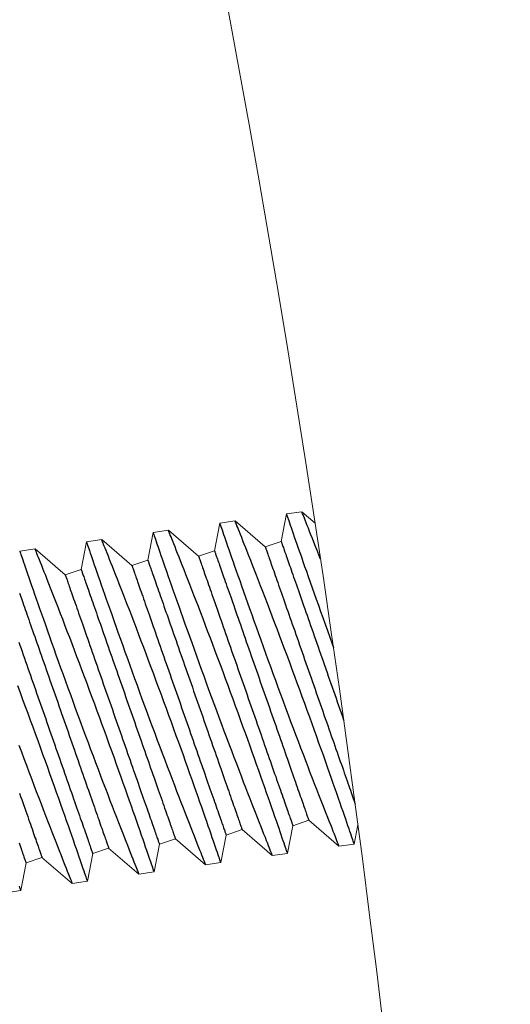
# Model space of a CAD drawing. Extents: x -78 to 496, y -36 to 364.
# Drawn here: x 26 to 27, y -22 to -21 of the extents above; entities that cross this region are included whole.
import ezdxf

# ---------------------------------------------------------------- set-up
doc = ezdxf.new("R2010")
doc.units = 0
doc.header["$MEASUREMENT"] = 0
doc.layers.get('0').update_dxf_attribs({"linetype": 'CONTINUOUS', "lineweight": 15})
doc.layers.get('DEFPOINTS').update_dxf_attribs({"linetype": 'CONTINUOUS'})
doc.layers.add('Text', color=7, linetype='CONTINUOUS')
doc.styles.add('ROMAND', font='romand.shx', dxfattribs={"oblique": 15})
doc.dimstyles.new('ROMAND', dxfattribs={"dimscale": 30, "dimtxt": 0.125, "dimasz": 0.125, "dimexe": 0.0625, "dimexo": 0.0625, "dimgap": 0.09, "dimtad": 0, "dimtih": 1, "dimtoh": 1, "dimdec": 3, "dimzin": 0, "dimdsep": 46, "dimlunit": 4, "dimtxsty": 'ROMAND', "dimcen": 0, "dimadec": 0, "dimazin": 0, "dimtfac": 1, "dimtdec": 3, "dimtofl": 0, "dimtmove": 0, "dimatfit": 3, "dimfxl": 0, "dimtolj": 1, "dimtzin": 0, "dimarcsym": 0})

# ---------------------------------------------------------------- blocks, each defined once
blk = doc.blocks.new('*D1')
at = {"layer": 'DEFPOINTS', "color": 0}
for p in [(9.74211, -23.58727), (20.74211, -23.58727)]:
    blk.add_point(p, dxfattribs=at)
at = {"layer": 'Text', "color": 0, "lineweight": -2}
blk.add_line((28.24211, -23.58727), (24.49211, -23.58727), dxfattribs=at)
at = {"layer": 'Text', "color": 0}
blk.add_solid([(24.49211, -22.96227), (24.49211, -24.21227), (20.74211, -23.58727)], dxfattribs=at)
at = {"layer": 'Text', "color": 0, "insert": (44.74808, -23.58727), "char_height": 3.75, "attachment_point": 5, "style": 'ROMAND'}
blk.add_mtext('\\A1;∅11"BOLT\\PCIRCLE', dxfattribs=at)
blk = doc.blocks.new('*D21')
at = {"layer": 'DEFPOINTS', "color": 0}
for p in [(3.24432, -23.58727), (27.24432, -23.58727)]:
    blk.add_point(p, dxfattribs=at)
at = {"layer": 'Text', "color": 0, "lineweight": -2}
blk.add_line((-4.25568, -23.58727), (-0.50568, -23.58727), dxfattribs=at)
at = {"layer": 'Text', "color": 0}
blk.add_solid([(-0.50568, -22.96227), (-0.50568, -24.21227), (3.24432, -23.58727)], dxfattribs=at)
at = {"layer": 'Text', "color": 0, "insert": (-19.14639, -23.58727), "char_height": 3.75, "attachment_point": 5, "style": 'ROMAND'}
blk.add_mtext('\\A1;∅24"O.D.\\PBASE', dxfattribs=at)

msp = doc.modelspace()

# ---------------------------------------------------------------- hatches: boundary and pattern name
at = {"layer": 'Text'}
h = msp.add_hatch(dxfattribs=at)
h.set_pattern_fill('ANSI37', color=8, scale=2.5, angle=-90, style=0)
h.set_pattern_definition([(315, (33.97628, -1631.22884), (0.22097087, 0.22097087), []), (45, (33.97628, -1631.22884), (-0.22097087, 0.22097087), [])])
edge = h.paths.add_edge_path(flags=16)
edge.add_arc((15.24432, -23.58727), 11.75, 0, 360)
edge = h.paths.add_edge_path()
edge.add_arc((15.24432, -23.58727), 12, 0, 360)

# ---------------------------------------------------------------- linework, layer by layer
for p, q in [((26.5924, -21.85185), (26.58851, -21.87238)), ((26.60379, -21.85026), (26.5924, -21.85185)), ((26.61367, -21.85877), (26.60379, -21.85026)), ((26.54288, -21.85876), (26.53899, -21.87929)), ((26.55427, -21.85717), (26.54288, -21.85876)), ((26.57671, -21.8765), (26.55427, -21.85717)), ((26.49336, -21.86568), (26.48947, -21.88621)), ((26.50475, -21.86409), (26.49336, -21.86568)), ((26.52719, -21.88342), (26.50475, -21.86409)), ((26.44384, -21.87259), (26.43995, -21.89312)), ((26.45523, -21.871), (26.44385, -21.87259)), ((26.47767, -21.89033), (26.45523, -21.871)), ((26.58851, -21.87238), (26.57671, -21.8765)), ((26.40571, -21.87792), (26.39433, -21.87951)), ((26.42815, -21.89725), (26.40571, -21.87792)), ((26.53899, -21.87929), (26.52719, -21.88342)), ((26.48947, -21.88621), (26.47767, -21.89033)), ((26.43995, -21.89312), (26.42815, -21.89725)), ((26.59714, -22.08362), (26.60894, -22.0795)), ((26.60894, -22.0795), (26.63138, -22.09883)), ((26.54762, -22.09054), (26.55942, -22.08641)), ((26.55942, -22.08641), (26.58186, -22.10574)), ((26.59324, -22.10415), (26.59714, -22.08362)), ((26.64276, -22.09724), (26.64549, -22.08287)), ((26.4981, -22.09745), (26.5099, -22.09333)), ((26.5099, -22.09333), (26.53234, -22.11266)), ((26.54373, -22.11107), (26.54762, -22.09054)), ((26.44469, -22.1249), (26.44858, -22.10437)), ((26.44858, -22.10437), (26.46038, -22.10024)), ((26.46038, -22.10024), (26.48282, -22.11957)), ((26.49421, -22.11798), (26.4981, -22.09745)), ((26.58186, -22.10574), (26.59324, -22.10416)), ((26.63137, -22.09883), (26.64276, -22.09724)), ((26.39517, -22.13181), (26.39906, -22.11128)), ((26.39906, -22.11128), (26.41086, -22.10716)), ((26.41086, -22.10716), (26.4333, -22.12649)), ((26.53234, -22.11266), (26.54372, -22.11107)), ((26.48282, -22.11957), (26.4942, -22.11798)), ((26.4333, -22.12649), (26.44468, -22.1249)), ((26.38378, -22.1334), (26.39516, -22.13181))]:
    msp.add_line(p, q)
for radius in [12, 11.75]:
    msp.add_circle((15.24432, -23.58727), radius)
msp.add_arc((15.24432, -23.58727), 11.5, 346.464809, 13.535191)
at = {"layer": 'Text', "color": 8, "flags": 128}
for points in [[(26.5924, -21.85185), (26.5924, -21.85185), (26.59244, -21.85196), (26.59255, -21.85228), (26.59273, -21.8528), (26.59298, -21.85352), (26.59329, -21.85444), (26.59368, -21.85558), (26.59415, -21.85694), (26.59468, -21.85849), (26.59528, -21.86024), (26.59593, -21.86214), (26.59665, -21.86422), (26.59743, -21.86647), (26.59826, -21.8689), (26.59919, -21.87158), (26.60017, -21.87443), (26.60122, -21.87745), (26.60232, -21.88062), (26.60346, -21.8839), (26.60466, -21.88733), (26.6059, -21.8909), (26.60719, -21.89459), (26.60857, -21.89852), (26.61, -21.90258), (26.61147, -21.90676), (26.61298, -21.91105), (26.61452, -21.91539), (26.6161, -21.91983), (26.61771, -21.92436), (26.61935, -21.92896), (26.62107, -21.93377), (26.62282, -21.93864), (26.62459, -21.94357), (26.62639, -21.94854), (26.62733, -21.95114)], [(26.6177, -21.88546), (26.61677, -21.88309), (26.61539, -21.87955), (26.61407, -21.87618), (26.61281, -21.873), (26.61169, -21.87014), (26.61063, -21.86746), (26.60964, -21.86495), (26.60872, -21.86263), (26.60785, -21.86043), (26.60705, -21.85844), (26.60634, -21.85666), (26.60572, -21.85509), (26.6052, -21.8538), (26.60477, -21.85271), (26.60441, -21.85182), (26.60413, -21.85113), (26.60393, -21.85062), (26.60382, -21.85033), (26.60379, -21.85027)], [(26.54289, -21.85877), (26.54288, -21.85876), (26.54292, -21.85888), (26.54303, -21.8592), (26.54321, -21.85972), (26.54346, -21.86044), (26.54377, -21.86135), (26.54416, -21.8625), (26.54463, -21.86385), (26.54516, -21.86541), (26.54576, -21.86716), (26.54641, -21.86905), (26.54713, -21.87113), (26.54791, -21.87339), (26.54874, -21.87582), (26.54967, -21.87849), (26.55065, -21.88134), (26.5517, -21.88436), (26.5528, -21.88754), (26.55394, -21.89082), (26.55514, -21.89424), (26.55638, -21.89781), (26.55767, -21.90151), (26.55905, -21.90544), (26.56048, -21.9095), (26.56195, -21.91368), (26.56346, -21.91796), (26.565, -21.92231), (26.56658, -21.92675), (26.56819, -21.93128), (26.56983, -21.93588), (26.57155, -21.94068), (26.5733, -21.94556), (26.57507, -21.95048), (26.57687, -21.95546), (26.57867, -21.96042), (26.58049, -21.96542), (26.58232, -21.97045), (26.58416, -21.97547), (26.58606, -21.98065), (26.58797, -21.98583), (26.58987, -21.99099), (26.59178, -21.99612), (26.59365, -22.00114), (26.59551, -22.00613), (26.59736, -22.01107), (26.59919, -22.01595), (26.60106, -22.0209), (26.60291, -22.02577), (26.60473, -22.03056), (26.60652, -22.03525), (26.60822, -22.0397), (26.60989, -22.04404), (26.61152, -22.04827), (26.6131, -22.05238), (26.61469, -22.05647), (26.61622, -22.06042), (26.6177, -22.06422), (26.61912, -22.06785), (26.62041, -22.07115), (26.62165, -22.0743), (26.62282, -22.07728), (26.62393, -22.08009), (26.625, -22.0828), (26.626, -22.08531), (26.62691, -22.08763), (26.62775, -22.08973), (26.62847, -22.09153), (26.62911, -22.09313), (26.62967, -22.09455), (26.63015, -22.09576), (26.63057, -22.0968), (26.6309, -22.09763), (26.63115, -22.09825), (26.63131, -22.09864), (26.63138, -22.09881), (26.63137, -22.09881)], [(26.64276, -22.09721), (26.64275, -22.09721), (26.64268, -22.09698), (26.64253, -22.09655), (26.6423, -22.0959), (26.64202, -22.09506), (26.64167, -22.09404), (26.64125, -22.09281), (26.64076, -22.0914), (26.6402, -22.08975), (26.63956, -22.0879), (26.63886, -22.08585), (26.63809, -22.08362), (26.63727, -22.08126), (26.6364, -22.07872), (26.63547, -22.07602), (26.63448, -22.07316), (26.6334, -22.07006), (26.63226, -22.06679), (26.63107, -22.06336), (26.62983, -22.05979), (26.62855, -22.05614), (26.62722, -22.05235), (26.62585, -22.04843), (26.62443, -22.04441), (26.62293, -22.04015), (26.62139, -22.03579), (26.61981, -22.03132), (26.61819, -22.02677), (26.61655, -22.02217), (26.61488, -22.0175), (26.61318, -22.01276), (26.61145, -22.00796), (26.60966, -22.00298), (26.60784, -21.99795), (26.606, -21.99289), (26.60415, -21.9878), (26.6023, -21.98275), (26.60045, -21.97769), (26.59859, -21.97263), (26.59673, -21.96758), (26.59481, -21.96241), (26.5929, -21.95726), (26.59099, -21.95215), (26.5891, -21.94709), (26.58725, -21.94218), (26.58542, -21.93733), (26.58362, -21.93254), (26.58183, -21.92785), (26.58003, -21.9231), (26.57825, -21.91845), (26.57651, -21.91392), (26.57481, -21.9095), (26.57322, -21.90536), (26.57166, -21.90134), (26.57015, -21.89745), (26.5687, -21.89371), (26.56725, -21.89001), (26.56587, -21.88647), (26.56455, -21.8831), (26.5633, -21.87991), (26.56217, -21.87706), (26.56111, -21.87437), (26.56012, -21.87187), (26.5592, -21.86954), (26.55833, -21.86735), (26.55753, -21.86536), (26.55682, -21.86357), (26.5562, -21.862), (26.55568, -21.86072), (26.55525, -21.85963), (26.55489, -21.85873), (26.55462, -21.85804), (26.55441, -21.85754), (26.5543, -21.85725), (26.55427, -21.85719)], [(26.49337, -21.86568), (26.49336, -21.86568), (26.4934, -21.86579), (26.49351, -21.86611), (26.49369, -21.86663), (26.49394, -21.86735), (26.49425, -21.86827), (26.49464, -21.86941), (26.49511, -21.87077), (26.49564, -21.87232), (26.49624, -21.87407), (26.49689, -21.87597), (26.49761, -21.87805), (26.49839, -21.8803), (26.49922, -21.88273), (26.50015, -21.88541), (26.50113, -21.88826), (26.50218, -21.89128), (26.50328, -21.89445), (26.50442, -21.89773), (26.50562, -21.90116), (26.50686, -21.90472), (26.50815, -21.90842), (26.50953, -21.91235), (26.51096, -21.91641), (26.51243, -21.92059), (26.51394, -21.92488), (26.51548, -21.92922), (26.51706, -21.93366), (26.51867, -21.93819), (26.52031, -21.94279), (26.52203, -21.9476), (26.52378, -21.95247), (26.52555, -21.9574), (26.52735, -21.96237), (26.52915, -21.96734), (26.53097, -21.97234), (26.5328, -21.97736), (26.53464, -21.98239), (26.53654, -21.98757), (26.53845, -21.99274), (26.54035, -21.9979), (26.54226, -22.00304), (26.54413, -22.00806), (26.54599, -22.01305), (26.54784, -22.01798), (26.54968, -22.02286), (26.55154, -22.02781), (26.55339, -22.03269), (26.55521, -22.03747), (26.557, -22.04216), (26.5587, -22.04661), (26.56037, -22.05096), (26.562, -22.05519), (26.56358, -22.05929), (26.56517, -22.06339), (26.5667, -22.06734), (26.56818, -22.07113), (26.5696, -22.07476), (26.57089, -22.07807), (26.57213, -22.08122), (26.5733, -22.0842), (26.57441, -22.08701), (26.57548, -22.08971), (26.57648, -22.09223), (26.57739, -22.09454), (26.57823, -22.09665), (26.57895, -22.09844), (26.57959, -22.10005), (26.58015, -22.10146), (26.58063, -22.10268), (26.58105, -22.10372), (26.58138, -22.10455), (26.58163, -22.10516), (26.58179, -22.10556), (26.58186, -22.10573), (26.58185, -22.10572)], [(26.59324, -22.10413), (26.59323, -22.10412), (26.59316, -22.1039), (26.59301, -22.10346), (26.59279, -22.10281), (26.5925, -22.10198), (26.59215, -22.10095), (26.59173, -22.09973), (26.59124, -22.09832), (26.59068, -22.09666), (26.59004, -22.09481), (26.58934, -22.09277), (26.58857, -22.09053), (26.58776, -22.08817), (26.58688, -22.08564), (26.58595, -22.08294), (26.58496, -22.08008), (26.58388, -22.07697), (26.58274, -22.0737), (26.58155, -22.07028), (26.58031, -22.06671), (26.57903, -22.06305), (26.5777, -22.05926), (26.57633, -22.05535), (26.57491, -22.05132), (26.57341, -22.04707), (26.57187, -22.0427), (26.57029, -22.03824), (26.56867, -22.03368), (26.56703, -22.02909), (26.56536, -22.02441), (26.56366, -22.01967), (26.56194, -22.01488), (26.56014, -22.0099), (26.55832, -22.00487), (26.55648, -21.9998), (26.55463, -21.99472), (26.55279, -21.98967), (26.55093, -21.9846), (26.54907, -21.97954), (26.54721, -21.9745), (26.54529, -21.96932), (26.54338, -21.96417), (26.54147, -21.95906), (26.53958, -21.954), (26.53773, -21.94909), (26.5359, -21.94424), (26.5341, -21.93946), (26.53231, -21.93476), (26.53051, -21.93002), (26.52873, -21.92537), (26.52699, -21.92083), (26.5253, -21.91641), (26.5237, -21.91227), (26.52214, -21.90825), (26.52063, -21.90437), (26.51918, -21.90062), (26.51773, -21.89692), (26.51635, -21.89338), (26.51503, -21.89001), (26.51378, -21.88683), (26.51265, -21.88397), (26.51159, -21.88129), (26.5106, -21.87878), (26.50968, -21.87646), (26.50881, -21.87426), (26.50801, -21.87227), (26.5073, -21.87049), (26.50668, -21.86892), (26.50617, -21.86763), (26.50573, -21.86654), (26.50537, -21.86565), (26.5051, -21.86496), (26.50489, -21.86445), (26.50478, -21.86416), (26.50475, -21.8641)], [(26.44385, -21.8726), (26.44384, -21.87259), (26.44388, -21.87271), (26.44399, -21.87303), (26.44417, -21.87355), (26.44442, -21.87427), (26.44473, -21.87518), (26.44512, -21.87633), (26.44559, -21.87768), (26.44612, -21.87924), (26.44672, -21.88099), (26.44738, -21.88288), (26.44809, -21.88496), (26.44887, -21.88722), (26.44971, -21.88965), (26.45063, -21.89232), (26.45162, -21.89517), (26.45266, -21.89819), (26.45376, -21.90137), (26.4549, -21.90465), (26.4561, -21.90807), (26.45734, -21.91164), (26.45864, -21.91534), (26.46001, -21.91927), (26.46144, -21.92333), (26.46291, -21.9275), (26.46442, -21.93179), (26.46596, -21.93614), (26.46754, -21.94058), (26.46915, -21.94511), (26.47079, -21.94971), (26.47251, -21.95451), (26.47426, -21.95939), (26.47603, -21.96431), (26.47783, -21.96929), (26.47963, -21.97425), (26.48145, -21.97925), (26.48328, -21.98427), (26.48512, -21.9893), (26.48702, -21.99448), (26.48893, -21.99966), (26.49083, -22.00482), (26.49274, -22.00995), (26.49461, -22.01497), (26.49647, -22.01996), (26.49832, -22.0249), (26.50016, -22.02978), (26.50202, -22.03473), (26.50387, -22.0396), (26.50569, -22.04439), (26.50748, -22.04908), (26.50918, -22.05353), (26.51085, -22.05787), (26.51248, -22.0621), (26.51406, -22.06621), (26.51565, -22.0703), (26.51718, -22.07425), (26.51866, -22.07805), (26.52008, -22.08168), (26.52137, -22.08498), (26.52261, -22.08813), (26.52378, -22.09111), (26.52489, -22.09392), (26.52596, -22.09663), (26.52696, -22.09914), (26.52787, -22.10146), (26.52871, -22.10356), (26.52943, -22.10536), (26.53007, -22.10696), (26.53063, -22.10838), (26.53111, -22.10959), (26.53153, -22.11063), (26.53186, -22.11146), (26.53211, -22.11208), (26.53227, -22.11247), (26.53234, -22.11264), (26.53233, -22.11263)], [(26.54372, -22.11104), (26.54371, -22.11104), (26.54364, -22.11081), (26.54349, -22.11038), (26.54327, -22.10973), (26.54298, -22.10889), (26.54263, -22.10787), (26.54221, -22.10664), (26.54172, -22.10523), (26.54116, -22.10358), (26.54052, -22.10173), (26.53982, -22.09968), (26.53905, -22.09745), (26.53824, -22.09509), (26.53736, -22.09255), (26.53643, -22.08985), (26.53544, -22.08699), (26.53436, -22.08389), (26.53322, -22.08062), (26.53203, -22.07719), (26.53079, -22.07362), (26.52951, -22.06997), (26.52818, -22.06618), (26.52681, -22.06226), (26.52539, -22.05824), (26.52389, -22.05398), (26.52235, -22.04962), (26.52077, -22.04515), (26.51915, -22.0406), (26.51751, -22.036), (26.51584, -22.03133), (26.51414, -22.02659), (26.51242, -22.02179), (26.51062, -22.01681), (26.5088, -22.01178), (26.50696, -22.00672), (26.50511, -22.00163), (26.50327, -21.99658), (26.50141, -21.99152), (26.49955, -21.98646), (26.49769, -21.98141), (26.49577, -21.97624), (26.49386, -21.97109), (26.49195, -21.96598), (26.49006, -21.96092), (26.48821, -21.95601), (26.48638, -21.95116), (26.48458, -21.94637), (26.48279, -21.94168), (26.48099, -21.93693), (26.47921, -21.93228), (26.47747, -21.92775), (26.47578, -21.92333), (26.47418, -21.91919), (26.47262, -21.91517), (26.47112, -21.91128), (26.46966, -21.90754), (26.46822, -21.90384), (26.46683, -21.9003), (26.46551, -21.89693), (26.46426, -21.89374), (26.46313, -21.89089), (26.46207, -21.8882), (26.46108, -21.8857), (26.46016, -21.88337), (26.45929, -21.88118), (26.4585, -21.87919), (26.45778, -21.8774), (26.45716, -21.87583), (26.45665, -21.87455), (26.45621, -21.87346), (26.45585, -21.87256), (26.45558, -21.87187), (26.45537, -21.87137), (26.45526, -21.87108), (26.45523, -21.87102)], [(26.57671, -21.8765), (26.57672, -21.87654), (26.57676, -21.87665), (26.57683, -21.87684), (26.57692, -21.87711), (26.57704, -21.87745), (26.57718, -21.87787), (26.57736, -21.87836), (26.57755, -21.87892), (26.57778, -21.87956), (26.57803, -21.88028), (26.5783, -21.88107), (26.5786, -21.88193), (26.57893, -21.88286), (26.57928, -21.88386), (26.57965, -21.88493), (26.58005, -21.88608), (26.58048, -21.88729), (26.58092, -21.88857), (26.58139, -21.88991), (26.58189, -21.89132), (26.5824, -21.8928), (26.58294, -21.89434), (26.5835, -21.89594), (26.58408, -21.89761), (26.58469, -21.89933), (26.58531, -21.90112), (26.58595, -21.90296), (26.58661, -21.90485), (26.5873, -21.9068), (26.588, -21.90881), (26.58871, -21.91086), (26.58945, -21.91297), (26.5902, -21.91512), (26.59097, -21.91732), (26.59175, -21.91956), (26.59255, -21.92185), (26.59337, -21.92418), (26.5942, -21.92655), (26.59504, -21.92896), (26.59589, -21.9314), (26.59676, -21.93388), (26.59763, -21.93639), (26.59852, -21.93893), (26.59942, -21.9415), (26.60033, -21.9441), (26.60124, -21.94672), (26.60217, -21.94937), (26.6031, -21.95203), (26.60403, -21.95471), (26.60498, -21.95741), (26.60593, -21.96013), (26.60688, -21.96285), (26.60784, -21.96559), (26.6088, -21.96834), (26.60976, -21.97109), (26.61072, -21.97385), (26.61168, -21.9766), (26.61265, -21.97936), (26.61361, -21.98212), (26.61457, -21.98487), (26.61553, -21.98762), (26.61649, -21.99035), (26.61744, -21.99308), (26.61839, -21.9958), (26.61933, -21.99849), (26.62027, -22.00118), (26.6212, -22.00384), (26.62212, -22.00649), (26.62304, -22.00911), (26.62395, -22.0117), (26.62485, -22.01427), (26.62573, -22.01682), (26.62661, -22.01933), (26.62748, -22.0218), (26.62833, -22.02425), (26.62917, -22.02666), (26.63, -22.02903), (26.63081, -22.03136), (26.63161, -22.03364), (26.6324, -22.03589), (26.63317, -22.03809), (26.63392, -22.04024), (26.63465, -22.04235), (26.63537, -22.0444), (26.63607, -22.04641), (26.63675, -22.04836), (26.63742, -22.05025), (26.63806, -22.05209), (26.63868, -22.05388), (26.63928, -22.0556), (26.63987, -22.05726), (26.64043, -22.05887), (26.64096, -22.06041), (26.64148, -22.06188), (26.64197, -22.0633), (26.64244, -22.06464), (26.64289, -22.06592), (26.64331, -22.06713), (26.64346, -22.06754)], [(26.58851, -21.87238), (26.58852, -21.87242), (26.58856, -21.87253), (26.58863, -21.87272), (26.58872, -21.87299), (26.58884, -21.87333), (26.58899, -21.87374), (26.58916, -21.87424), (26.58935, -21.8748), (26.58958, -21.87544), (26.58983, -21.87616), (26.5901, -21.87694), (26.5904, -21.8778), (26.59073, -21.87873), (26.59108, -21.87974), (26.59145, -21.88081), (26.59185, -21.88195), (26.59228, -21.88316), (26.59272, -21.88444), (26.59319, -21.88579), (26.59369, -21.8872), (26.5942, -21.88868), (26.59474, -21.89022), (26.5953, -21.89182), (26.59588, -21.89349), (26.59649, -21.89521), (26.59711, -21.89699), (26.59775, -21.89883), (26.59841, -21.90073), (26.5991, -21.90268), (26.5998, -21.90468), (26.60051, -21.90674), (26.60125, -21.90884), (26.602, -21.911), (26.60277, -21.9132), (26.60355, -21.91544), (26.60435, -21.91773), (26.60517, -21.92006), (26.606, -21.92243), (26.60684, -21.92484), (26.60769, -21.92728), (26.60856, -21.92976), (26.60943, -21.93227), (26.61032, -21.93481), (26.61122, -21.93738), (26.61213, -21.93998), (26.61304, -21.9426), (26.61397, -21.94524), (26.6149, -21.94791), (26.61584, -21.95059), (26.61678, -21.95329), (26.61773, -21.956), (26.61868, -21.95873), (26.61964, -21.96147), (26.6206, -21.96421), (26.62156, -21.96697), (26.62252, -21.96972), (26.62348, -21.97248), (26.62445, -21.97524), (26.62541, -21.978), (26.62637, -21.98075), (26.62733, -21.98349), (26.62829, -21.98623), (26.62924, -21.98896), (26.63019, -21.99167), (26.63113, -21.99437), (26.63207, -21.99706), (26.633, -21.99972), (26.63392, -22.00236), (26.63484, -22.00498), (26.63501, -22.00546)], [(26.39433, -21.87951), (26.39432, -21.87951), (26.39437, -21.87962), (26.39447, -21.87994), (26.39465, -21.88046), (26.3949, -21.88118), (26.39521, -21.8821), (26.3956, -21.88324), (26.39607, -21.8846), (26.3966, -21.88615), (26.3972, -21.8879), (26.39786, -21.8898), (26.39857, -21.89188), (26.39935, -21.89413), (26.40019, -21.89656), (26.40111, -21.89924), (26.4021, -21.90209), (26.40314, -21.90511), (26.40424, -21.90828), (26.40538, -21.91156), (26.40658, -21.91499), (26.40782, -21.91855), (26.40912, -21.92225), (26.41049, -21.92618), (26.41192, -21.93024), (26.41339, -21.93442), (26.4149, -21.93871), (26.41644, -21.94305), (26.41802, -21.94749), (26.41963, -21.95202), (26.42127, -21.95662), (26.42299, -21.96143), (26.42474, -21.9663), (26.42652, -21.97123), (26.42831, -21.9762), (26.43011, -21.98117), (26.43193, -21.98617), (26.43376, -21.99119), (26.4356, -21.99622), (26.4375, -22.0014), (26.43941, -22.00657), (26.44131, -22.01173), (26.44322, -22.01687), (26.44509, -22.02189), (26.44695, -22.02688), (26.4488, -22.03181), (26.45064, -22.03669), (26.4525, -22.04164), (26.45435, -22.04652), (26.45617, -22.0513), (26.45796, -22.05599), (26.45966, -22.06044), (26.46133, -22.06479), (26.46296, -22.06902), (26.46454, -22.07312), (26.46613, -22.07722), (26.46766, -22.08117), (26.46914, -22.08496), (26.47056, -22.08859), (26.47185, -22.0919), (26.47309, -22.09505), (26.47426, -22.09803), (26.47537, -22.10084), (26.47644, -22.10354), (26.47744, -22.10606), (26.47835, -22.10837), (26.47919, -22.11048), (26.47991, -22.11227), (26.48055, -22.11388), (26.48111, -22.11529), (26.4816, -22.11651), (26.48201, -22.11755), (26.48234, -22.11838), (26.48259, -22.11899), (26.48275, -22.11939), (26.48282, -22.11956), (26.48281, -22.11955)], [(26.4942, -22.11796), (26.4942, -22.11795), (26.49412, -22.11773), (26.49397, -22.11729), (26.49375, -22.11664), (26.49346, -22.11581), (26.49311, -22.11478), (26.49269, -22.11356), (26.49221, -22.11215), (26.49164, -22.11049), (26.491, -22.10864), (26.4903, -22.1066), (26.48953, -22.10436), (26.48872, -22.102), (26.48784, -22.09947), (26.48691, -22.09677), (26.48592, -22.09391), (26.48484, -22.0908), (26.4837, -22.08753), (26.48251, -22.08411), (26.48127, -22.08054), (26.47999, -22.07688), (26.47866, -22.07309), (26.47729, -22.06918), (26.47587, -22.06515), (26.47437, -22.0609), (26.47283, -22.05653), (26.47125, -22.05207), (26.46963, -22.04751), (26.46799, -22.04292), (26.46632, -22.03824), (26.46462, -22.0335), (26.4629, -22.02871), (26.4611, -22.02372), (26.45928, -22.0187), (26.45744, -22.01363), (26.45559, -22.00855), (26.45375, -22.0035), (26.45189, -21.99843), (26.45003, -21.99337), (26.44817, -21.98833), (26.44625, -21.98315), (26.44434, -21.978), (26.44243, -21.97289), (26.44054, -21.96783), (26.43869, -21.96292), (26.43687, -21.95807), (26.43506, -21.95329), (26.43327, -21.94859), (26.43147, -21.94385), (26.42969, -21.9392), (26.42795, -21.93466), (26.42626, -21.93024), (26.42466, -21.9261), (26.4231, -21.92208), (26.4216, -21.9182), (26.42014, -21.91445), (26.4187, -21.91075), (26.41731, -21.90721), (26.41599, -21.90384), (26.41474, -21.90066), (26.41361, -21.8978), (26.41255, -21.89512), (26.41156, -21.89261), (26.41064, -21.89029), (26.40977, -21.88809), (26.40898, -21.8861), (26.40826, -21.88432), (26.40764, -21.88274), (26.40713, -21.88146), (26.40669, -21.88037), (26.40633, -21.87948), (26.40606, -21.87879), (26.40586, -21.87828), (26.40574, -21.87799), (26.40571, -21.87793)], [(26.52719, -21.88342), (26.5272, -21.88345), (26.52724, -21.88357), (26.52731, -21.88376), (26.5274, -21.88402), (26.52752, -21.88437), (26.52767, -21.88478), (26.52784, -21.88527), (26.52803, -21.88584), (26.52826, -21.88648), (26.52851, -21.88719), (26.52878, -21.88798), (26.52908, -21.88884), (26.52941, -21.88977), (26.52976, -21.89077), (26.53013, -21.89185), (26.53053, -21.89299), (26.53096, -21.8942), (26.5314, -21.89548), (26.53187, -21.89683), (26.53237, -21.89824), (26.53288, -21.89972), (26.53342, -21.90126), (26.53398, -21.90286), (26.53456, -21.90452), (26.53517, -21.90625), (26.53579, -21.90803), (26.53643, -21.90987), (26.53709, -21.91177), (26.53778, -21.91372), (26.53848, -21.91572), (26.53919, -21.91778), (26.53993, -21.91988), (26.54068, -21.92203), (26.54145, -21.92423), (26.54223, -21.92648), (26.54303, -21.92877), (26.54385, -21.9311), (26.54468, -21.93347), (26.54552, -21.93588), (26.54637, -21.93832), (26.54724, -21.9408), (26.54811, -21.94331), (26.549, -21.94585), (26.5499, -21.94842), (26.55081, -21.95102), (26.55172, -21.95364), (26.55265, -21.95628), (26.55358, -21.95895), (26.55452, -21.96163), (26.55546, -21.96433), (26.55641, -21.96704), (26.55736, -21.96977), (26.55832, -21.97251), (26.55928, -21.97525), (26.56024, -21.978), (26.5612, -21.98076), (26.56216, -21.98352), (26.56313, -21.98628), (26.56409, -21.98903), (26.56505, -21.99179), (26.56601, -21.99453), (26.56697, -21.99727), (26.56792, -22), (26.56887, -22.00271), (26.56981, -22.00541), (26.57075, -22.00809), (26.57168, -22.01076), (26.5726, -22.0134), (26.57352, -22.01602), (26.57443, -22.01862), (26.57533, -22.02119), (26.57621, -22.02373), (26.57709, -22.02624), (26.57796, -22.02872), (26.57881, -22.03116), (26.57965, -22.03357), (26.58048, -22.03594), (26.58129, -22.03827), (26.58209, -22.04056), (26.58288, -22.0428), (26.58365, -22.045), (26.5844, -22.04716), (26.58513, -22.04926), (26.58585, -22.05132), (26.58655, -22.05332), (26.58723, -22.05527), (26.5879, -22.05717), (26.58854, -22.05901), (26.58916, -22.06079), (26.58976, -22.06251), (26.59035, -22.06418), (26.59091, -22.06578), (26.59144, -22.06732), (26.59196, -22.0688), (26.59245, -22.07021), (26.59292, -22.07156), (26.59337, -22.07284), (26.59379, -22.07405), (26.59419, -22.07519), (26.59457, -22.07626), (26.59492, -22.07727), (26.59524, -22.0782), (26.59554, -22.07906), (26.59582, -22.07985), (26.59607, -22.08056), (26.59629, -22.0812), (26.59649, -22.08177), (26.59666, -22.08226), (26.59681, -22.08267), (26.59693, -22.08301), (26.59702, -22.08328), (26.59709, -22.08347), (26.59713, -22.08358), (26.59714, -22.08362), (26.59714, -22.08362)], [(26.53899, -21.87929), (26.539, -21.87933), (26.53904, -21.87945), (26.53911, -21.87964), (26.5392, -21.8799), (26.53932, -21.88024), (26.53947, -21.88066), (26.53964, -21.88115), (26.53984, -21.88172), (26.54006, -21.88236), (26.54031, -21.88307), (26.54058, -21.88386), (26.54088, -21.88472), (26.54121, -21.88565), (26.54156, -21.88665), (26.54193, -21.88772), (26.54233, -21.88887), (26.54276, -21.89008), (26.5432, -21.89136), (26.54367, -21.8927), (26.54417, -21.89412), (26.54468, -21.89559), (26.54522, -21.89713), (26.54578, -21.89874), (26.54636, -21.9004), (26.54697, -21.90213), (26.54759, -21.90391), (26.54823, -21.90575), (26.54889, -21.90764), (26.54958, -21.90959), (26.55028, -21.9116), (26.55099, -21.91365), (26.55173, -21.91576), (26.55248, -21.91791), (26.55325, -21.92011), (26.55403, -21.92236), (26.55483, -21.92465), (26.55565, -21.92697), (26.55648, -21.92934), (26.55732, -21.93175), (26.55817, -21.9342), (26.55904, -21.93667), (26.55991, -21.93919), (26.5608, -21.94173), (26.5617, -21.9443), (26.56261, -21.94689), (26.56352, -21.94951), (26.56445, -21.95216), (26.56538, -21.95482), (26.56632, -21.95751), (26.56726, -21.96021), (26.56821, -21.96292), (26.56916, -21.96565), (26.57012, -21.96838), (26.57108, -21.97113), (26.57204, -21.97388), (26.573, -21.97664), (26.57396, -21.9794), (26.57493, -21.98215), (26.57589, -21.98491), (26.57685, -21.98766), (26.57781, -21.99041), (26.57877, -21.99315), (26.57972, -21.99587), (26.58067, -21.99859), (26.58161, -22.00129), (26.58255, -22.00397), (26.58348, -22.00663), (26.58441, -22.00928), (26.58532, -22.0119), (26.58623, -22.0145), (26.58713, -22.01707), (26.58801, -22.01961), (26.58889, -22.02212), (26.58976, -22.0246), (26.59061, -22.02704), (26.59145, -22.02945), (26.59228, -22.03182), (26.59309, -22.03415), (26.59389, -22.03644), (26.59468, -22.03868), (26.59545, -22.04088), (26.5962, -22.04303), (26.59693, -22.04514), (26.59765, -22.04719), (26.59835, -22.0492), (26.59903, -22.05115), (26.5997, -22.05304), (26.60034, -22.05488), (26.60096, -22.05667), (26.60157, -22.05839), (26.60215, -22.06006), (26.60271, -22.06166), (26.60324, -22.0632), (26.60376, -22.06468), (26.60425, -22.06609), (26.60472, -22.06743), (26.60517, -22.06871), (26.60559, -22.06992), (26.60599, -22.07107), (26.60637, -22.07214), (26.60672, -22.07314), (26.60705, -22.07408), (26.60735, -22.07493), (26.60762, -22.07572), (26.60787, -22.07644), (26.60809, -22.07708), (26.60829, -22.07764), (26.60846, -22.07813), (26.60861, -22.07855), (26.60873, -22.07889), (26.60882, -22.07916), (26.60889, -22.07935), (26.60893, -22.07946), (26.60894, -22.0795), (26.60894, -22.0795)], [(26.47767, -21.89033), (26.47768, -21.89037), (26.47772, -21.89048), (26.47779, -21.89067), (26.47788, -21.89094), (26.478, -21.89128), (26.47815, -21.8917), (26.47832, -21.89219), (26.47852, -21.89275), (26.47874, -21.89339), (26.47899, -21.89411), (26.47926, -21.8949), (26.47956, -21.89576), (26.47989, -21.89669), (26.48024, -21.89769), (26.48061, -21.89876), (26.48101, -21.89991), (26.48144, -21.90112), (26.48188, -21.9024), (26.48235, -21.90374), (26.48285, -21.90515), (26.48336, -21.90663), (26.4839, -21.90817), (26.48446, -21.90977), (26.48504, -21.91144), (26.48565, -21.91316), (26.48627, -21.91495), (26.48691, -21.91679), (26.48757, -21.91868), (26.48826, -21.92063), (26.48896, -21.92264), (26.48967, -21.92469), (26.49041, -21.9268), (26.49116, -21.92895), (26.49193, -21.93115), (26.49272, -21.93339), (26.49351, -21.93568), (26.49433, -21.93801), (26.49516, -21.94038), (26.496, -21.94279), (26.49685, -21.94523), (26.49772, -21.94771), (26.49859, -21.95022), (26.49948, -21.95276), (26.50038, -21.95533), (26.50129, -21.95793), (26.5022, -21.96055), (26.50313, -21.9632), (26.50406, -21.96586), (26.505, -21.96854), (26.50594, -21.97124), (26.50689, -21.97396), (26.50784, -21.97668), (26.5088, -21.97942), (26.50976, -21.98217), (26.51072, -21.98492), (26.51168, -21.98768), (26.51264, -21.99043), (26.51361, -21.99319), (26.51457, -21.99595), (26.51553, -21.9987), (26.51649, -22.00145), (26.51745, -22.00418), (26.5184, -22.00691), (26.51935, -22.00962), (26.52029, -22.01232), (26.52123, -22.01501), (26.52216, -22.01767), (26.52309, -22.02032), (26.524, -22.02294), (26.52491, -22.02553), (26.52581, -22.0281), (26.52669, -22.03064), (26.52757, -22.03316), (26.52844, -22.03563), (26.52929, -22.03808), (26.53013, -22.04049), (26.53096, -22.04286), (26.53177, -22.04519), (26.53257, -22.04747), (26.53336, -22.04972), (26.53413, -22.05192), (26.53488, -22.05407), (26.53561, -22.05618), (26.53633, -22.05823), (26.53703, -22.06024), (26.53771, -22.06219), (26.53838, -22.06408), (26.53902, -22.06592), (26.53964, -22.06771), (26.54025, -22.06943), (26.54083, -22.07109), (26.54139, -22.0727), (26.54192, -22.07424), (26.54244, -22.07571), (26.54293, -22.07713), (26.5434, -22.07847), (26.54385, -22.07975), (26.54427, -22.08096), (26.54467, -22.08211), (26.54505, -22.08318), (26.5454, -22.08418), (26.54573, -22.08511), (26.54603, -22.08597), (26.5463, -22.08676), (26.54655, -22.08747), (26.54677, -22.08811), (26.54697, -22.08868), (26.54714, -22.08917), (26.54729, -22.08959), (26.54741, -22.08993), (26.5475, -22.0902), (26.54757, -22.09038), (26.54761, -22.0905), (26.54762, -22.09054), (26.54762, -22.09054)], [(26.48947, -21.88621), (26.48948, -21.88625), (26.48952, -21.88636), (26.48959, -21.88655), (26.48968, -21.88682), (26.4898, -21.88716), (26.48995, -21.88757), (26.49012, -21.88806), (26.49032, -21.88863), (26.49054, -21.88927), (26.49079, -21.88999), (26.49106, -21.89077), (26.49136, -21.89163), (26.49169, -21.89256), (26.49204, -21.89357), (26.49242, -21.89464), (26.49281, -21.89578), (26.49324, -21.89699), (26.49368, -21.89827), (26.49416, -21.89962), (26.49465, -21.90103), (26.49516, -21.90251), (26.4957, -21.90405), (26.49626, -21.90565), (26.49684, -21.90732), (26.49745, -21.90904), (26.49807, -21.91082), (26.49871, -21.91266), (26.49937, -21.91456), (26.50006, -21.91651), (26.50076, -21.91851), (26.50147, -21.92057), (26.50221, -21.92267), (26.50296, -21.92483), (26.50373, -21.92703), (26.50452, -21.92927), (26.50531, -21.93156), (26.50613, -21.93389), (26.50696, -21.93626), (26.5078, -21.93867), (26.50865, -21.94111), (26.50952, -21.94359), (26.5104, -21.9461), (26.51128, -21.94864), (26.51218, -21.95121), (26.51309, -21.95381), (26.514, -21.95643), (26.51493, -21.95907), (26.51586, -21.96174), (26.5168, -21.96442), (26.51774, -21.96712), (26.51869, -21.96983), (26.51964, -21.97256), (26.5206, -21.9753), (26.52156, -21.97804), (26.52252, -21.9808), (26.52348, -21.98355), (26.52444, -21.98631), (26.52541, -21.98907), (26.52637, -21.99183), (26.52733, -21.99458), (26.52829, -21.99732), (26.52925, -22.00006), (26.5302, -22.00279), (26.53115, -22.0055), (26.53209, -22.0082), (26.53303, -22.01088), (26.53396, -22.01355), (26.53489, -22.01619), (26.5358, -22.01881), (26.53671, -22.02141), (26.53761, -22.02398), (26.53849, -22.02652), (26.53937, -22.02903), (26.54024, -22.03151), (26.54109, -22.03395), (26.54193, -22.03636), (26.54276, -22.03873), (26.54357, -22.04106), (26.54437, -22.04335), (26.54516, -22.0456), (26.54593, -22.0478), (26.54668, -22.04995), (26.54742, -22.05205), (26.54813, -22.05411), (26.54883, -22.05611), (26.54951, -22.05806), (26.55018, -22.05996), (26.55082, -22.0618), (26.55144, -22.06358), (26.55205, -22.06531), (26.55263, -22.06697), (26.55319, -22.06857), (26.55373, -22.07011), (26.55424, -22.07159), (26.55473, -22.073), (26.55521, -22.07435), (26.55565, -22.07563), (26.55608, -22.07684), (26.55647, -22.07798), (26.55685, -22.07906), (26.5572, -22.08006), (26.55753, -22.08099), (26.55783, -22.08185), (26.5581, -22.08264), (26.55835, -22.08335), (26.55857, -22.08399), (26.55877, -22.08456), (26.55894, -22.08505), (26.55909, -22.08547), (26.55921, -22.08581), (26.5593, -22.08607), (26.55937, -22.08626), (26.55941, -22.08638), (26.55942, -22.08641), (26.55942, -22.08641)], [(26.42815, -21.89725), (26.42816, -21.89728), (26.4282, -21.8974), (26.42827, -21.89759), (26.42836, -21.89785), (26.42848, -21.89819), (26.42863, -21.89861), (26.4288, -21.8991), (26.429, -21.89967), (26.42922, -21.90031), (26.42947, -21.90102), (26.42974, -21.90181), (26.43004, -21.90267), (26.43037, -21.9036), (26.43072, -21.9046), (26.4311, -21.90568), (26.43149, -21.90682), (26.43192, -21.90803), (26.43236, -21.90931), (26.43284, -21.91066), (26.43333, -21.91207), (26.43384, -21.91355), (26.43438, -21.91509), (26.43494, -21.91669), (26.43552, -21.91835), (26.43613, -21.92008), (26.43675, -21.92186), (26.43739, -21.9237), (26.43805, -21.9256), (26.43874, -21.92755), (26.43944, -21.92955), (26.44015, -21.93161), (26.44089, -21.93371), (26.44164, -21.93586), (26.44241, -21.93806), (26.4432, -21.94031), (26.44399, -21.9426), (26.44481, -21.94493), (26.44564, -21.9473), (26.44648, -21.94971), (26.44733, -21.95215), (26.4482, -21.95463), (26.44908, -21.95714), (26.44996, -21.95968), (26.45086, -21.96225), (26.45177, -21.96485), (26.45268, -21.96747), (26.45361, -21.97011), (26.45454, -21.97278), (26.45548, -21.97546), (26.45642, -21.97816), (26.45737, -21.98087), (26.45832, -21.9836), (26.45928, -21.98634), (26.46024, -21.98908), (26.4612, -21.99183), (26.46216, -21.99459), (26.46312, -21.99735), (26.46409, -22.00011), (26.46505, -22.00286), (26.46601, -22.00562), (26.46697, -22.00836), (26.46793, -22.0111), (26.46888, -22.01383), (26.46983, -22.01654), (26.47077, -22.01924), (26.47171, -22.02192), (26.47264, -22.02459), (26.47357, -22.02723), (26.47448, -22.02985), (26.47539, -22.03245), (26.47629, -22.03502), (26.47717, -22.03756), (26.47805, -22.04007), (26.47892, -22.04255), (26.47977, -22.04499), (26.48061, -22.0474), (26.48144, -22.04977), (26.48225, -22.0521), (26.48305, -22.05439), (26.48384, -22.05663), (26.48461, -22.05883), (26.48536, -22.06099), (26.4861, -22.06309), (26.48681, -22.06515), (26.48751, -22.06715), (26.48819, -22.0691), (26.48886, -22.071), (26.4895, -22.07284), (26.49012, -22.07462), (26.49073, -22.07634), (26.49131, -22.07801), (26.49187, -22.07961), (26.49241, -22.08115), (26.49292, -22.08263), (26.49341, -22.08404), (26.49389, -22.08539), (26.49433, -22.08667), (26.49476, -22.08788), (26.49515, -22.08902), (26.49553, -22.09009), (26.49588, -22.0911), (26.49621, -22.09203), (26.49651, -22.09289), (26.49678, -22.09367), (26.49703, -22.09439), (26.49725, -22.09503), (26.49745, -22.0956), (26.49762, -22.09609), (26.49777, -22.0965), (26.49789, -22.09684), (26.49798, -22.09711), (26.49805, -22.0973), (26.49809, -22.09741), (26.4981, -22.09745), (26.4981, -22.09745)], [(26.43995, -21.89312), (26.43996, -21.89316), (26.44, -21.89328), (26.44007, -21.89346), (26.44016, -21.89373), (26.44028, -21.89407), (26.44043, -21.89449), (26.4406, -21.89498), (26.4408, -21.89555), (26.44102, -21.89619), (26.44127, -21.8969), (26.44154, -21.89769), (26.44184, -21.89855), (26.44217, -21.89948), (26.44252, -21.90048), (26.4429, -21.90155), (26.44329, -21.9027), (26.44372, -21.90391), (26.44417, -21.90519), (26.44464, -21.90653), (26.44513, -21.90795), (26.44564, -21.90942), (26.44618, -21.91096), (26.44674, -21.91257), (26.44732, -21.91423), (26.44793, -21.91595), (26.44855, -21.91774), (26.44919, -21.91958), (26.44986, -21.92147), (26.45054, -21.92342), (26.45124, -21.92543), (26.45195, -21.92748), (26.45269, -21.92959), (26.45344, -21.93174), (26.45421, -21.93394), (26.455, -21.93619), (26.4558, -21.93847), (26.45661, -21.9408), (26.45744, -21.94317), (26.45828, -21.94558), (26.45913, -21.94803), (26.46, -21.9505), (26.46088, -21.95302), (26.46176, -21.95556), (26.46266, -21.95813), (26.46357, -21.96072), (26.46448, -21.96334), (26.46541, -21.96599), (26.46634, -21.96865), (26.46728, -21.97134), (26.46822, -21.97404), (26.46917, -21.97675), (26.47012, -21.97948), (26.47108, -21.98221), (26.47204, -21.98496), (26.473, -21.98771), (26.47396, -21.99047), (26.47493, -21.99323), (26.47589, -21.99598), (26.47685, -21.99874), (26.47781, -22.00149), (26.47877, -22.00424), (26.47973, -22.00698), (26.48068, -22.0097), (26.48163, -22.01242), (26.48257, -22.01512), (26.48351, -22.0178), (26.48444, -22.02046), (26.48537, -22.02311), (26.48628, -22.02573), (26.48719, -22.02833), (26.48809, -22.0309), (26.48897, -22.03344), (26.48985, -22.03595), (26.49072, -22.03843), (26.49157, -22.04087), (26.49241, -22.04328), (26.49324, -22.04565), (26.49406, -22.04798), (26.49485, -22.05027), (26.49564, -22.05251), (26.49641, -22.05471), (26.49716, -22.05686), (26.4979, -22.05897), (26.49861, -22.06102), (26.49931, -22.06303), (26.5, -22.06498), (26.50066, -22.06687), (26.5013, -22.06871), (26.50192, -22.0705), (26.50253, -22.07222), (26.50311, -22.07389), (26.50367, -22.07549), (26.50421, -22.07703), (26.50472, -22.07851), (26.50522, -22.07992), (26.50569, -22.08126), (26.50613, -22.08254), (26.50656, -22.08375), (26.50696, -22.0849), (26.50733, -22.08597), (26.50768, -22.08697), (26.50801, -22.0879), (26.50831, -22.08876), (26.50858, -22.08955), (26.50883, -22.09027), (26.50905, -22.09091), (26.50925, -22.09147), (26.50942, -22.09196), (26.50957, -22.09238), (26.50969, -22.09272), (26.50978, -22.09299), (26.50985, -22.09318), (26.50989, -22.09329), (26.5099, -22.09333), (26.5099, -22.09333)], [(26.3942, -21.91082), (26.39465, -21.9121), (26.39512, -21.91345), (26.39561, -21.91486), (26.39613, -21.91634), (26.39666, -21.91788), (26.39722, -21.91948), (26.39781, -21.92115), (26.39841, -21.92287), (26.39903, -21.92465), (26.39967, -21.92649), (26.40034, -21.92839), (26.40102, -21.93034), (26.40172, -21.93234), (26.40244, -21.9344), (26.40317, -21.9365), (26.40392, -21.93866), (26.40469, -21.94086), (26.40548, -21.9431), (26.40628, -21.94539), (26.40709, -21.94772), (26.40792, -21.95009), (26.40876, -21.9525), (26.40961, -21.95494), (26.41048, -21.95742), (26.41136, -21.95993), (26.41224, -21.96247), (26.41314, -21.96504), (26.41405, -21.96764), (26.41497, -21.97026), (26.41589, -21.9729), (26.41682, -21.97557), (26.41776, -21.97825), (26.4187, -21.98095), (26.41965, -21.98366), (26.4206, -21.98639), (26.42156, -21.98913), (26.42252, -21.99187), (26.42348, -21.99463), (26.42444, -21.99738), (26.42541, -22.00014), (26.42637, -22.0029), (26.42733, -22.00566), (26.42829, -22.00841), (26.42925, -22.01115), (26.43021, -22.01389), (26.43116, -22.01662), (26.43211, -22.01933), (26.43305, -22.02203), (26.43399, -22.02471), (26.43492, -22.02738), (26.43585, -22.03002), (26.43676, -22.03264), (26.43767, -22.03524), (26.43857, -22.03781), (26.43946, -22.04035), (26.44033, -22.04286), (26.4412, -22.04534), (26.44205, -22.04778), (26.44289, -22.05019), (26.44372, -22.05256), (26.44454, -22.05489), (26.44534, -22.05718), (26.44612, -22.05943), (26.44689, -22.06163), (26.44764, -22.06378), (26.44838, -22.06588), (26.44909, -22.06794), (26.44979, -22.06994), (26.45048, -22.07189), (26.45114, -22.07379), (26.45178, -22.07563), (26.4524, -22.07741), (26.45301, -22.07914), (26.45359, -22.0808), (26.45415, -22.0824), (26.45469, -22.08394), (26.4552, -22.08542), (26.4557, -22.08683), (26.45617, -22.08818), (26.45661, -22.08946), (26.45704, -22.09067), (26.45744, -22.09181), (26.45781, -22.09289), (26.45816, -22.09389), (26.45849, -22.09482), (26.45879, -22.09568), (26.45906, -22.09647), (26.45931, -22.09718), (26.45953, -22.09782), (26.45973, -22.09839), (26.4599, -22.09888), (26.46005, -22.09929), (26.46017, -22.09964), (26.46026, -22.0999), (26.46033, -22.10009), (26.46037, -22.10021), (26.46038, -22.10024), (26.46038, -22.10024)], [(26.39368, -21.94722), (26.39448, -21.94951), (26.39529, -21.95184), (26.39612, -21.95421), (26.39696, -21.95662), (26.39781, -21.95906), (26.39868, -21.96154), (26.39956, -21.96405), (26.40044, -21.96659), (26.40134, -21.96916), (26.40225, -21.97176), (26.40316, -21.97438), (26.40409, -21.97703), (26.40502, -21.97969), (26.40596, -21.98237), (26.4069, -21.98507), (26.40785, -21.98779), (26.4088, -21.99051), (26.40976, -21.99325), (26.41072, -21.996), (26.41168, -21.99875), (26.41264, -22.00151), (26.41361, -22.00426), (26.41457, -22.00702), (26.41553, -22.00978), (26.41649, -22.01253), (26.41745, -22.01528), (26.41841, -22.01801), (26.41936, -22.02074), (26.42031, -22.02345), (26.42125, -22.02615), (26.42219, -22.02884), (26.42312, -22.0315), (26.42405, -22.03415), (26.42496, -22.03677), (26.42587, -22.03936), (26.42677, -22.04193), (26.42765, -22.04447), (26.42853, -22.04699), (26.4294, -22.04946), (26.43025, -22.05191), (26.43109, -22.05432), (26.43192, -22.05669), (26.43274, -22.05901), (26.43353, -22.0613), (26.43432, -22.06355), (26.43509, -22.06575), (26.43584, -22.0679), (26.43658, -22.07001), (26.43729, -22.07206), (26.43799, -22.07407), (26.43868, -22.07602), (26.43934, -22.07791), (26.43998, -22.07975), (26.4406, -22.08153), (26.44121, -22.08326), (26.44179, -22.08492), (26.44235, -22.08653), (26.44289, -22.08807), (26.4434, -22.08954), (26.4439, -22.09096), (26.44437, -22.0923), (26.44481, -22.09358), (26.44524, -22.09479), (26.44564, -22.09594), (26.44601, -22.09701), (26.44636, -22.09801), (26.44669, -22.09894), (26.44699, -22.0998), (26.44726, -22.10059), (26.44751, -22.1013), (26.44773, -22.10194), (26.44793, -22.10251), (26.4481, -22.103), (26.44825, -22.10342), (26.44837, -22.10376), (26.44846, -22.10402), (26.44853, -22.10421), (26.44857, -22.10433), (26.44858, -22.10437), (26.44858, -22.10437)], [(26.44468, -22.12487), (26.44468, -22.12487), (26.4446, -22.12464), (26.44445, -22.12421), (26.44423, -22.12356), (26.44394, -22.12272), (26.44359, -22.1217), (26.44317, -22.12047), (26.44269, -22.11906), (26.44212, -22.11741), (26.44148, -22.11556), (26.44078, -22.11351), (26.44001, -22.11128), (26.4392, -22.10892), (26.43832, -22.10638), (26.43739, -22.10368), (26.4364, -22.10082), (26.43532, -22.09772), (26.43418, -22.09445), (26.43299, -22.09102), (26.43175, -22.08745), (26.43047, -22.0838), (26.42914, -22.08001), (26.42777, -22.07609), (26.42635, -22.07207), (26.42485, -22.06781), (26.42331, -22.06345), (26.42173, -22.05898), (26.42011, -22.05443), (26.41847, -22.04983), (26.4168, -22.04516), (26.4151, -22.04042), (26.41338, -22.03562), (26.41158, -22.03064), (26.40976, -22.02561), (26.40792, -22.02055), (26.40607, -22.01546), (26.40423, -22.01041), (26.40237, -22.00535), (26.40051, -22.00029), (26.39865, -21.99524), (26.39673, -21.99007), (26.39482, -21.98492), (26.39291, -21.97981)], [(26.3937, -22.02378), (26.39557, -22.0288), (26.39743, -22.03379), (26.39928, -22.03873), (26.40112, -22.04361), (26.40298, -22.04856), (26.40483, -22.05343), (26.40665, -22.05822), (26.40844, -22.06291), (26.41014, -22.06736), (26.41181, -22.0717), (26.41344, -22.07593), (26.41502, -22.08004), (26.41661, -22.08413), (26.41814, -22.08808), (26.41962, -22.09188), (26.42104, -22.09551), (26.42234, -22.09881), (26.42357, -22.10196), (26.42475, -22.10494), (26.42585, -22.10775), (26.42692, -22.11046), (26.42792, -22.11297), (26.42884, -22.11528), (26.42967, -22.11739), (26.43039, -22.11919), (26.43103, -22.12079), (26.43159, -22.12221), (26.43208, -22.12342), (26.43249, -22.12446), (26.43282, -22.12529), (26.43307, -22.12591), (26.43323, -22.1263), (26.4333, -22.12647), (26.43329, -22.12646)], [(26.3942, -22.05948), (26.39502, -22.06181), (26.39582, -22.0641), (26.3966, -22.06634), (26.39737, -22.06854), (26.39812, -22.07069), (26.39886, -22.0728), (26.39957, -22.07485), (26.40027, -22.07686), (26.40096, -22.07881), (26.40162, -22.0807), (26.40226, -22.08254), (26.40288, -22.08433), (26.40349, -22.08605), (26.40407, -22.08772), (26.40463, -22.08932), (26.40517, -22.09086), (26.40568, -22.09234), (26.40618, -22.09375), (26.40665, -22.09509), (26.40709, -22.09637), (26.40752, -22.09758), (26.40792, -22.09873), (26.40829, -22.0998), (26.40864, -22.1008), (26.40897, -22.10173), (26.40927, -22.10259), (26.40954, -22.10338), (26.40979, -22.1041), (26.41002, -22.10474), (26.41021, -22.1053), (26.41038, -22.10579), (26.41053, -22.10621), (26.41065, -22.10655), (26.41074, -22.10682), (26.41081, -22.10701), (26.41085, -22.10712), (26.41086, -22.10716), (26.41086, -22.10716)], [(26.39388, -22.09646), (26.39438, -22.09787), (26.39485, -22.09922), (26.39529, -22.1005), (26.39572, -22.10171), (26.39612, -22.10285), (26.39649, -22.10392), (26.39684, -22.10493), (26.39717, -22.10586), (26.39747, -22.10672), (26.39774, -22.1075), (26.39799, -22.10822), (26.39821, -22.10886), (26.39841, -22.10942), (26.39858, -22.10992), (26.39873, -22.11033), (26.39885, -22.11067), (26.39894, -22.11094), (26.39901, -22.11113), (26.39905, -22.11124), (26.39906, -22.11128), (26.39906, -22.11128)], [(26.39516, -22.13179), (26.39516, -22.13178), (26.39508, -22.13156), (26.39493, -22.13112), (26.39471, -22.13047), (26.39442, -22.12964), (26.39407, -22.12861)]]:
    msp.add_lwpolyline(points, dxfattribs=at)

# ---------------------------------------------------------------- dimensions: what is measured, and where the dimension line sits
at = {"layer": 'Text'}
dim = msp.add_diameter_dim_2p(p1=(27.24432, -23.58727), p2=(3.24432, -23.58727), text='<>"O.D.\\PBASE', dimstyle='ROMAND', override={"dimlunit": 5}, dxfattribs=at)
dim.commit()
dim.dimension.update_dxf_attribs({"geometry": '*D21', "text_midpoint": (-19.14639, -23.58727)})
dim = msp.add_diameter_dim_2p(p1=(9.74211, -23.58727), p2=(20.74211, -23.58727), text='<>BOLT\\PCIRCLE', dimstyle='ROMAND', dxfattribs=at)
dim.commit()
dim.dimension.update_dxf_attribs({"geometry": '*D1', "text_midpoint": (44.74808, -23.58727)})

doc.saveas('drawing.dxf')
